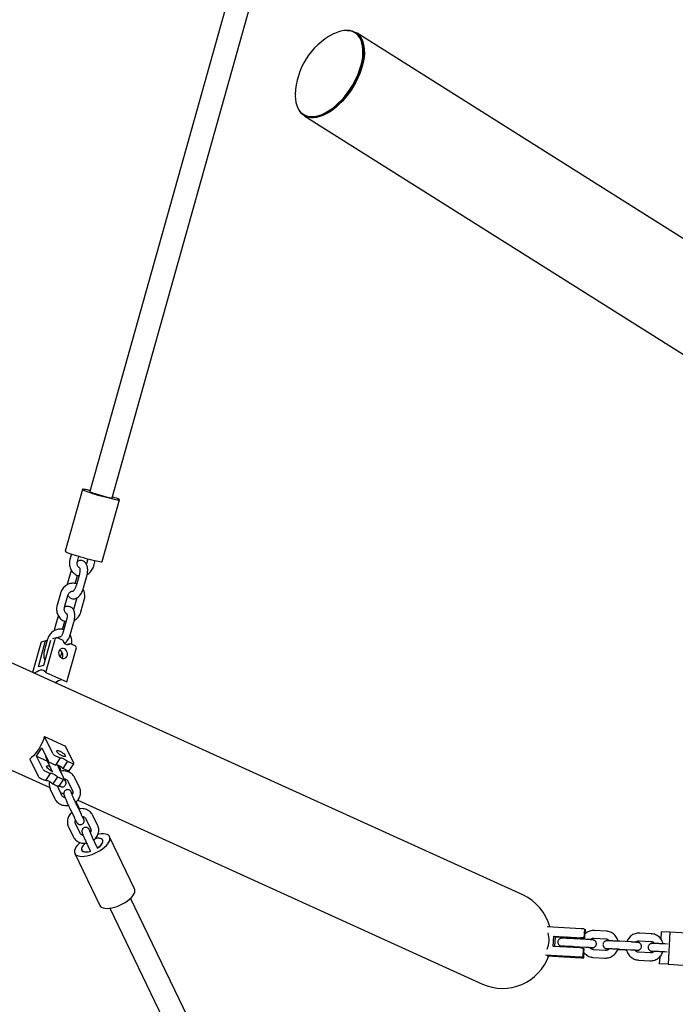
# Model space of a CAD drawing. Extents: x 0 to 2100, y 0 to 2970.
# Drawn here: x 366 to 417, y 1193 to 1270 of the extents above; entities that cross this region are included whole.
import ezdxf

# ---------------------------------------------------------------- set-up
doc = ezdxf.new("R2010")
doc.units = 0
doc.header["$LTSCALE"] = 100
doc.layers.get('0').update_dxf_attribs({"linetype": 'CONTINUOUS'})
doc.layers.add('SCHWARZ', color=7, linetype='CONTINUOUS')
doc.styles.add('SLDTEXTSTYLE3', font='GOTHIC.TTF', dxfattribs={"width": 0.913})
doc.dimstyles.new('SLDDIMSTYLE0', dxfattribs={"dimtxt": 28, "dimasz": 20, "dimexe": 0, "dimexo": 0.0625, "dimgap": 7, "dimtad": 1, "dimdec": 0, "dimrnd": 1e-09, "dimzin": 12, "dimtxsty": 'SLDTEXTSTYLE3', "dimsah": 1, "dimcen": 0.09, "dimse1": 1, "dimse2": 1, "dimazin": 3, "dimtfac": 1, "dimtdec": 0, "dimtofl": 0, "dimtmove": 0, "dimatfit": 3, "dimtolj": 1, "dimtzin": 12})

# ---------------------------------------------------------------- blocks, each defined once
blk = doc.blocks.new('_D_1')
at = {"layer": 'SCHWARZ'}
blk.add_line((1439.777, 2038.821), (212.558, 2038.885), dxfattribs=at)
for points in [[(212.558, 2038.885), (232.558, 2034.884), (232.558, 2042.884)], [(1439.777, 2038.821), (1419.777, 2042.822), (1419.777, 2034.822)]]:
    blk.add_solid(points, dxfattribs=at)
at = {"layer": 'SCHWARZ', "insert": (743.618, 2074.623), "char_height": 28, "attachment_point": 1, "rotation": 359.99699, "style": 'SLDTEXTSTYLE3'}
blk.add_mtext('1227', dxfattribs=at)

msp = doc.modelspace()

# ---------------------------------------------------------------- linework, layer by layer
at = {"color": 7, "linetype": 'CONTINUOUS'}
for p, q in [((388.965, 1293.728), (371.886, 1232.855)), ((373.62, 1232.368), (390.698, 1293.242)), ((392.567, 1268.478), (392.496, 1268.523)), ((392.665, 1268.475), (392.594, 1268.52)), ((424.625, 1248.34), (392.665, 1268.475)), ((388.498, 1262.177), (388.569, 1262.132)), ((388.543, 1262.09), (388.614, 1262.045)), ((388.614, 1262.045), (423.619, 1239.991)), ((371.309, 1233.017), (369.961, 1228.212)), ((372.849, 1227.402), (374.197, 1232.206)), ((370.46, 1227.997), (370.342, 1227.577)), ((370.92, 1227.415), (371.032, 1227.817)), ((371.729, 1227.622), (371.619, 1227.231)), ((372.197, 1227.069), (372.311, 1227.478)), ((405.56, 1201.485), (350.853, 1226.315)), ((370.4, 1226.644), (370.143, 1225.729)), ((370.435, 1226.749), (370.4, 1226.644)), ((370.757, 1225.696), (370.935, 1226.328)), ((371.075, 1226.432), (370.818, 1225.517)), ((371.396, 1225.355), (371.652, 1226.27)), ((369.599, 1224.93), (369.343, 1224.015)), ((369.92, 1223.853), (370.177, 1224.768)), ((370.876, 1224.584), (370.62, 1223.669)), ((371.197, 1223.507), (371.454, 1224.422)), ((369.401, 1223.082), (369.144, 1222.167)), ((369.436, 1223.187), (369.401, 1223.082)), ((369.758, 1222.134), (369.935, 1222.766)), ((370.075, 1222.87), (369.819, 1221.955)), ((370.396, 1221.793), (370.653, 1222.708)), ((368.069, 1221.057), (367.433, 1218.79)), ((367.884, 1219.228), (368.424, 1221.154)), ((368.536, 1221.273), (368.18, 1221.176)), ((368.831, 1221.266), (368.29, 1219.339)), ((368.6, 1221.368), (368.343, 1220.453)), ((368.466, 1218.794), (369.186, 1221.363)), ((369.298, 1221.481), (368.991, 1221.397)), ((369.402, 1221.472), (369.775, 1221.303)), ((370.07, 1220.969), (370.345, 1221.044)), ((370.345, 1221.044), (370.717, 1220.875)), ((369.55, 1220.526), (369.536, 1220.532)), ((369.702, 1220.399), (369.62, 1220.107)), ((370.11, 1218.048), (370.83, 1220.617)), ((347.712, 1219.394), (368.774, 1209.835)), ((368.29, 1219.339), (367.884, 1219.228)), ((368.466, 1218.794), (370.11, 1218.048)), ((369.004, 1212.476), (368.363, 1213.807)), ((368.363, 1213.807), (370.007, 1213.061)), ((367.741, 1212.279), (368.159, 1212.917)), ((368.159, 1212.917), (368.639, 1211.918)), ((370.648, 1211.729), (370.007, 1213.061)), ((367.216, 1212.054), (367.857, 1210.723)), ((368.222, 1211.281), (367.741, 1212.279)), ((367.741, 1212.279), (368.582, 1211.898)), ((368.849, 1211.748), (369.222, 1211.579)), ((369.214, 1212.306), (369.587, 1212.137)), ((369.587, 1212.137), (369.222, 1211.579)), ((370.157, 1211.878), (369.791, 1211.32)), ((370.157, 1211.878), (370.529, 1211.709)), ((368.432, 1211.111), (368.805, 1210.942)), ((368.917, 1211.158), (368.979, 1211.029)), ((369.82, 1210.665), (369.458, 1211.418)), ((369.46, 1211.412), (369.458, 1211.418)), ((369.567, 1211.336), (369.469, 1211.541)), ((369.567, 1211.336), (369.57, 1211.331)), ((369.791, 1211.32), (370.164, 1211.151)), ((370.286, 1211.137), (370.651, 1211.694)), ((368.067, 1210.553), (368.44, 1210.384)), ((368.805, 1210.942), (368.44, 1210.384)), ((369.374, 1210.683), (369.009, 1210.125)), ((369.374, 1210.683), (369.747, 1210.514)), ((369.504, 1209.942), (369.869, 1210.499)), ((369.866, 1210.534), (369.842, 1210.585)), ((370.178, 1210.339), (370.54, 1209.586)), ((371.081, 1209.846), (370.719, 1210.599)), ((370.721, 1210.593), (370.719, 1210.599)), ((368.814, 1209.716), (368.812, 1209.722)), ((368.814, 1209.716), (369.176, 1208.963)), ((369.009, 1210.125), (369.382, 1209.956)), ((369.717, 1209.224), (369.36, 1209.966)), ((369.604, 1209.458), (369.868, 1209.338)), ((371.083, 1209.841), (371.081, 1209.846)), ((370.978, 1208.405), (370.823, 1208.726)), ((370.942, 1208.851), (402.419, 1194.564)), ((370.328, 1208.226), (370.69, 1207.474)), ((371.23, 1207.734), (370.868, 1208.486)), ((370.871, 1208.481), (370.868, 1208.486)), ((370.978, 1208.405), (370.98, 1208.399)), ((371.588, 1207.407), (371.95, 1206.655)), ((372.491, 1206.915), (372.129, 1207.667)), ((372.131, 1207.662), (372.129, 1207.667)), ((370.225, 1206.785), (370.222, 1206.79)), ((370.225, 1206.785), (370.587, 1206.032)), ((371.128, 1206.292), (370.765, 1207.045)), ((372.493, 1206.909), (372.491, 1206.915)), ((375.369, 1201.972), (373.424, 1206.015)), ((371.738, 1205.295), (371.922, 1204.913)), ((372.462, 1205.173), (372.279, 1205.555)), ((372.281, 1205.549), (372.279, 1205.555)), ((370.721, 1204.714), (372.666, 1200.672)), ((389.297, 1171.638), (375.058, 1201.235)), ((373.436, 1200.454), (387.675, 1170.858)), ((410.102, 1198.864), (407.444, 1199.017)), ((410.344, 1198.833), (410.302, 1198.135)), ((410.314, 1198.847), (410.344, 1198.833)), ((410.343, 1198.816), (410.389, 1198.813)), ((410.389, 1198.813), (410.347, 1198.114)), ((410.389, 1198.813), (410.418, 1198.799)), ((410.398, 1198.454), (410.419, 1198.799)), ((410.418, 1198.799), (410.419, 1198.799)), ((407.921, 1197.488), (407.969, 1198.286)), ((407.969, 1198.286), (410.06, 1198.165)), ((407.969, 1198.286), (408.099, 1198.227)), ((408.054, 1197.48), (408.099, 1198.227)), ((408.099, 1198.227), (410.162, 1198.108)), ((410.481, 1198.033), (409.579, 1198.085)), ((410.162, 1198.108), (410.14, 1198.053)), ((410.273, 1198.148), (410.302, 1198.135)), ((410.347, 1198.114), (410.35, 1198.113)), ((411.104, 1198.13), (412.005, 1198.078)), ((411.136, 1198.729), (411.138, 1198.729)), ((412.04, 1198.677), (411.138, 1198.729)), ((412.037, 1198.677), (412.04, 1198.677)), ((414.647, 1198.526), (414.649, 1198.526)), ((415.55, 1198.474), (414.649, 1198.526)), ((415.548, 1198.474), (415.55, 1198.474)), ((416.314, 1198.631), (416.282, 1198.08)), ((416.997, 1198.592), (416.314, 1198.631)), ((416.997, 1198.592), (416.853, 1196.096)), ((422.278, 1198.287), (416.997, 1198.592)), ((410.013, 1197.367), (407.921, 1197.488)), ((409.077, 1197.477), (409.978, 1197.425)), ((409.545, 1197.486), (410.446, 1197.434)), ((410.255, 1197.336), (410.213, 1196.638)), ((410.225, 1197.35), (410.255, 1197.336)), ((410.254, 1197.319), (410.3, 1197.316)), ((410.3, 1197.316), (410.258, 1196.617)), ((410.3, 1197.316), (410.304, 1197.314)), ((410.448, 1197.434), (410.446, 1197.434)), ((411.964, 1197.179), (411.063, 1197.231)), ((412.928, 1197.255), (413.489, 1197.223)), ((413.055, 1197.284), (413.957, 1197.232)), ((413.991, 1197.831), (413.09, 1197.883)), ((413.959, 1197.232), (413.957, 1197.232)), ((414.614, 1197.927), (415.516, 1197.875)), ((416.809, 1197.669), (416.6, 1197.681)), ((407.312, 1196.822), (409.972, 1196.669)), ((407.442, 1196.763), (410.102, 1196.61)), ((410.184, 1196.651), (410.213, 1196.638)), ((410.258, 1196.617), (410.288, 1196.604)), ((410.288, 1196.604), (410.312, 1197.005)), ((411.029, 1196.632), (411.93, 1196.58)), ((411.029, 1196.632), (411.031, 1196.632)), ((415.475, 1196.977), (414.574, 1197.029)), ((416.201, 1196.674), (416.17, 1196.135)), ((416.566, 1197.082), (416.775, 1197.07)), ((414.539, 1196.43), (415.441, 1196.378)), ((414.539, 1196.43), (414.541, 1196.43)), ((416.853, 1196.096), (416.17, 1196.135)), ((416.853, 1196.096), (422.134, 1195.791))]:
    msp.add_line(p, q, dxfattribs=at)
at = {"color": 7, "linetype": 'CONTINUOUS', "flags": 128}
for points in [[(387.867, 1263.728), (387.865, 1263.62), (387.88, 1263.351), (387.918, 1263.101), (387.981, 1262.872), (388.067, 1262.666), (388.176, 1262.484), (388.306, 1262.33), (388.457, 1262.204), (388.627, 1262.107), (388.815, 1262.041), (389.018, 1262.005), (389.235, 1262.001), (389.464, 1262.028), (389.702, 1262.086), (389.948, 1262.174), (390.199, 1262.292), (390.453, 1262.439), (390.707, 1262.613), (390.959, 1262.812), (391.207, 1263.035), (391.448, 1263.28), (391.68, 1263.544), (391.902, 1263.824), (392.11, 1264.119), (392.303, 1264.426), (392.479, 1264.741), (392.637, 1265.062), (392.775, 1265.386), (392.892, 1265.709), (392.986, 1266.029), (393.057, 1266.342), (393.104, 1266.647), (393.126, 1266.939), (393.125, 1267.216), (393.098, 1267.476), (393.047, 1267.716), (392.973, 1267.934), (392.875, 1268.128), (392.756, 1268.296), (392.615, 1268.436), (392.454, 1268.548), (392.275, 1268.63), (392.079, 1268.681), (391.869, 1268.701), (391.646, 1268.689), (391.412, 1268.647), (391.17, 1268.574), (390.921, 1268.47), (390.825, 1268.423)], [(391.886, 1268.7), (391.959, 1268.7), (392.172, 1268.68), (392.37, 1268.628), (392.551, 1268.546), (392.714, 1268.432), (392.857, 1268.29), (392.978, 1268.12), (393.077, 1267.924), (393.153, 1267.703), (393.204, 1267.46), (393.231, 1267.196), (393.233, 1266.915), (393.21, 1266.619), (393.162, 1266.311), (393.09, 1265.993), (392.995, 1265.669), (392.877, 1265.341), (392.737, 1265.013), (392.577, 1264.688), (392.398, 1264.369), (392.203, 1264.058), (391.992, 1263.759), (391.767, 1263.475), (391.532, 1263.207), (391.288, 1262.959), (391.036, 1262.733), (390.781, 1262.531), (390.523, 1262.355), (390.266, 1262.206), (390.012, 1262.087), (389.763, 1261.997), (389.521, 1261.939), (389.289, 1261.911), (389.069, 1261.916), (388.864, 1261.952), (388.674, 1262.019), (388.501, 1262.117), (388.348, 1262.245), (388.216, 1262.401), (388.106, 1262.585), (388.075, 1262.65)], [(388.569, 1262.132), (388.698, 1262.062), (388.886, 1261.996), (389.089, 1261.96), (389.306, 1261.956), (389.535, 1261.983), (389.773, 1262.041), (390.019, 1262.129), (390.27, 1262.247), (390.524, 1262.394), (390.778, 1262.568), (391.03, 1262.767), (391.278, 1262.99), (391.519, 1263.235), (391.752, 1263.499), (391.973, 1263.779), (392.181, 1264.075), (392.374, 1264.381), (392.551, 1264.696), (392.708, 1265.017), (392.846, 1265.341), (392.963, 1265.664), (393.057, 1265.984), (393.128, 1266.297), (393.175, 1266.602), (393.198, 1266.894), (393.196, 1267.171), (393.169, 1267.431), (393.119, 1267.671), (393.044, 1267.889), (392.947, 1268.083), (392.827, 1268.251), (392.686, 1268.391), (392.567, 1268.478)], [(371.907, 1232.927), (371.845, 1232.941), (371.684, 1232.976), (371.548, 1233.002), (371.441, 1233.019), (371.364, 1233.026), (371.32, 1233.024), (371.309, 1233.012), (371.332, 1232.991), (371.389, 1232.961), (371.477, 1232.922), (371.596, 1232.877), (371.741, 1232.825), (371.91, 1232.768), (372.099, 1232.708), (372.304, 1232.645), (372.518, 1232.581), (372.739, 1232.518), (372.959, 1232.458), (373.175, 1232.401), (373.381, 1232.349), (373.572, 1232.303), (373.744, 1232.264), (373.893, 1232.233), (374.015, 1232.212), (374.108, 1232.199), (374.168, 1232.197), (374.196, 1232.204), (374.189, 1232.22), (374.149, 1232.246), (374.077, 1232.281), (373.973, 1232.323), (373.841, 1232.372), (373.683, 1232.426), (373.64, 1232.441)], [(371.886, 1232.855), (371.886, 1232.853), (371.907, 1232.835), (371.963, 1232.808), (372.051, 1232.774), (372.168, 1232.732), (372.308, 1232.686), (372.467, 1232.636), (372.638, 1232.586), (372.813, 1232.537), (372.986, 1232.49), (373.149, 1232.449), (373.296, 1232.414), (373.421, 1232.388), (373.518, 1232.37), (373.585, 1232.363), (373.617, 1232.365), (373.62, 1232.368)], [(369.961, 1228.212), (369.961, 1228.207), (369.984, 1228.186), (370.041, 1228.156), (370.129, 1228.118), (370.248, 1228.072), (370.393, 1228.02), (370.562, 1227.963), (370.751, 1227.903), (370.956, 1227.84), (371.17, 1227.776), (371.391, 1227.714), (371.611, 1227.653), (371.827, 1227.596), (372.033, 1227.544), (372.224, 1227.498), (372.396, 1227.459), (372.545, 1227.429), (372.667, 1227.407), (372.76, 1227.395), (372.82, 1227.392), (372.848, 1227.399), (372.849, 1227.402)], [(369.775, 1221.303), (369.806, 1221.203), (369.858, 1221.114), (369.927, 1221.041), (370.008, 1220.99), (370.097, 1220.964), (370.187, 1220.964), (370.271, 1220.992), (370.345, 1221.044)], [(369.905, 1220.623), (369.804, 1220.651), (369.702, 1220.643), (369.61, 1220.601), (369.534, 1220.529), (369.482, 1220.432), (369.459, 1220.32), (369.466, 1220.202), (369.503, 1220.088), (369.567, 1219.99), (369.652, 1219.915), (369.75, 1219.871), (369.852, 1219.861), (369.951, 1219.885), (370.036, 1219.943), (370.1, 1220.029), (370.138, 1220.135), (370.146, 1220.251), (370.124, 1220.368), (370.073, 1220.475), (369.998, 1220.563), (369.905, 1220.623)], [(367.582, 1218.722), (367.644, 1218.773), (367.79, 1218.873), (367.93, 1218.941), (368.062, 1218.977), (368.184, 1218.98), (368.293, 1218.951), (368.388, 1218.888), (368.466, 1218.794)], [(368.363, 1213.807), (368.279, 1213.565), (368.178, 1213.326), (368.063, 1213.092), (367.937, 1212.87), (367.801, 1212.662), (367.658, 1212.474), (367.511, 1212.307), (367.363, 1212.167), (367.216, 1212.054)], [(369.735, 1212.293), (369.634, 1212.345), (369.533, 1212.41), (369.443, 1212.481), (369.37, 1212.552), (369.322, 1212.617), (369.302, 1212.671), (369.313, 1212.707), (369.352, 1212.724), (369.418, 1212.719), (369.504, 1212.693), (369.602, 1212.649), (369.703, 1212.59), (369.8, 1212.521), (369.882, 1212.449), (369.943, 1212.38), (369.978, 1212.32), (369.983, 1212.274), (369.957, 1212.248), (369.904, 1212.242), (369.827, 1212.257), (369.735, 1212.293)], [(369.587, 1212.137), (369.62, 1212.152), (369.674, 1212.152), (369.744, 1212.135), (369.826, 1212.102), (369.914, 1212.057), (370.003, 1212.002), (370.085, 1211.941), (370.157, 1211.878)], [(368.945, 1211.101), (368.851, 1211.15), (368.751, 1211.215), (368.661, 1211.286), (368.588, 1211.357), (368.54, 1211.422), (368.52, 1211.476), (368.53, 1211.512), (368.57, 1211.529), (368.636, 1211.524), (368.721, 1211.498), (368.766, 1211.479)], [(369.791, 1211.32), (369.72, 1211.384), (369.638, 1211.445), (369.549, 1211.5), (369.461, 1211.545), (369.379, 1211.577), (369.309, 1211.594), (369.255, 1211.595), (369.222, 1211.579)], [(370.286, 1211.137), (370.281, 1211.131), (370.267, 1211.126), (370.248, 1211.126), (370.224, 1211.13), (370.196, 1211.138), (370.164, 1211.151)], [(370.529, 1211.709), (370.561, 1211.696), (370.589, 1211.688), (370.613, 1211.683), (370.632, 1211.684), (370.646, 1211.689), (370.653, 1211.699), (370.654, 1211.712), (370.648, 1211.729)], [(368.44, 1210.384), (368.473, 1210.4), (368.527, 1210.399), (368.597, 1210.382), (368.679, 1210.35), (368.767, 1210.305), (368.855, 1210.25), (368.938, 1210.189), (369.009, 1210.125)], [(368.805, 1210.942), (368.838, 1210.957), (368.892, 1210.957), (368.962, 1210.94), (369.044, 1210.907), (369.132, 1210.862), (369.22, 1210.807), (369.303, 1210.746), (369.374, 1210.683)], [(369.747, 1210.514), (369.778, 1210.501), (369.807, 1210.493), (369.831, 1210.488), (369.85, 1210.489), (369.863, 1210.494), (369.871, 1210.504), (369.872, 1210.517), (369.866, 1210.534)], [(369.504, 1209.942), (369.498, 1209.936), (369.485, 1209.931), (369.466, 1209.931), (369.441, 1209.935), (369.413, 1209.943), (369.382, 1209.956)], [(371.146, 1205.555), (371.04, 1205.46), (370.912, 1205.325), (370.811, 1205.191), (370.74, 1205.061), (370.7, 1204.938), (370.692, 1204.825), (370.716, 1204.725), (370.772, 1204.639), (370.859, 1204.571), (370.974, 1204.521), (371.115, 1204.491), (371.278, 1204.482), (371.46, 1204.493), (371.656, 1204.525), (371.862, 1204.576), (372.073, 1204.646), (372.284, 1204.732), (372.49, 1204.834), (372.686, 1204.948), (372.868, 1205.071), (373.031, 1205.202), (373.172, 1205.336), (373.287, 1205.471), (373.373, 1205.604), (373.429, 1205.731), (373.453, 1205.849), (373.453, 1205.849)], [(372.901, 1205.655), (372.89, 1205.738), (372.846, 1205.806), (372.77, 1205.856), (372.666, 1205.886), (372.537, 1205.894), (372.39, 1205.881), (372.298, 1205.863)], [(372.464, 1205.115), (372.556, 1205.179), (372.682, 1205.284), (372.783, 1205.393), (372.855, 1205.5), (372.895, 1205.602), (372.901, 1205.694), (372.873, 1205.773), (372.813, 1205.835), (372.722, 1205.877), (372.605, 1205.899), (372.466, 1205.899), (372.314, 1205.877)], [(372.459, 1205.126), (372.484, 1205.143), (372.621, 1205.244), (372.735, 1205.35), (372.821, 1205.457), (372.878, 1205.56), (372.901, 1205.655)], [(373.453, 1205.849), (373.445, 1205.956), (373.405, 1206.049), (373.333, 1206.126), (373.232, 1206.185), (373.104, 1206.225), (372.951, 1206.245), (372.778, 1206.244), (372.588, 1206.223), (372.52, 1206.211)], [(371.534, 1205.507), (371.523, 1205.498), (371.409, 1205.391), (371.322, 1205.282), (371.266, 1205.177), (371.243, 1205.079), (371.254, 1204.993), (371.298, 1204.923), (371.374, 1204.87), (371.478, 1204.838), (371.607, 1204.827), (371.755, 1204.838), (371.916, 1204.871), (371.953, 1204.881)], [(371.556, 1205.511), (371.464, 1205.432), (371.363, 1205.325), (371.291, 1205.22), (371.251, 1205.12), (371.245, 1205.03), (371.273, 1204.955), (371.333, 1204.895), (371.423, 1204.856), (371.541, 1204.836), (371.679, 1204.839), (371.834, 1204.863), (371.934, 1204.888)], [(372.666, 1200.672), (372.717, 1200.597), (372.804, 1200.528), (372.919, 1200.479), (373.06, 1200.449), (373.223, 1200.439), (373.405, 1200.45), (373.601, 1200.482), (373.807, 1200.533), (374.018, 1200.603), (374.229, 1200.69), (374.435, 1200.791), (374.631, 1200.905), (374.813, 1201.029), (374.976, 1201.159), (375.117, 1201.294), (375.232, 1201.429), (375.318, 1201.561), (375.374, 1201.688), (375.398, 1201.807)], [(375.398, 1201.807), (375.39, 1201.913), (375.369, 1201.972)], [(408.93, 1198.205), (408.94, 1198.207), (408.985, 1198.208), (409.06, 1198.205), (409.159, 1198.201), (409.273, 1198.195), (409.392, 1198.188), (409.505, 1198.181), (409.603, 1198.173), (409.676, 1198.166), (409.719, 1198.161), (409.726, 1198.157), (409.699, 1198.156), (409.638, 1198.157), (409.55, 1198.16), (409.443, 1198.165), (409.325, 1198.172), (409.207, 1198.179), (409.101, 1198.187), (409.014, 1198.194), (408.956, 1198.2), (408.93, 1198.205)], [(410.347, 1198.114), (410.261, 1198.121), (410.192, 1198.127), (410.146, 1198.132), (410.126, 1198.136), (410.132, 1198.138), (410.166, 1198.139), (410.224, 1198.138), (410.302, 1198.135)], [(409.638, 1196.662), (409.613, 1196.667), (409.554, 1196.673), (409.468, 1196.68), (409.361, 1196.688), (409.244, 1196.695), (409.126, 1196.702), (409.018, 1196.707), (408.93, 1196.71), (408.869, 1196.711), (408.842, 1196.709), (408.85, 1196.706), (408.892, 1196.701), (408.965, 1196.694), (409.063, 1196.686), (409.176, 1196.679), (409.295, 1196.672), (409.41, 1196.666), (409.509, 1196.661), (409.584, 1196.659), (409.628, 1196.66), (409.638, 1196.662)], [(410.213, 1196.638), (410.135, 1196.641), (410.077, 1196.642), (410.044, 1196.641), (410.037, 1196.639), (410.057, 1196.635), (410.103, 1196.63), (410.172, 1196.624), (410.258, 1196.617)]]:
    msp.add_lwpolyline(points, dxfattribs=at)
at = {"color": 7, "linetype": 'CONTINUOUS'}
for centre, radius, start, end in [((393.302, 1263.583), 5.438, 117.10558, 178.47013), ((368.228, 1221.019), 0.164, 106.83245, 166.48563), ((368.58, 1221.119), 0.159, 91.80445, 167.00977), ((369.338, 1221.33), 0.155, 65.65636, 167.86123), ((369.356, 1220.134), 0.437, 324.90898, 63.65026), ((370.617, 1220.677), 0.222, 344.28268, 62.98127), ((369.91, 1217.268), 0.984, 101.9154, 134.01065), ((369.032, 1212.19), 0.478, 214.66294, 247.4871), ((369.397, 1212.747), 0.478, 214.66294, 247.4871), ((368.615, 1211.552), 0.478, 214.66294, 247.4871), ((368.25, 1210.995), 0.478, 214.66294, 247.4871), ((403.989, 1198.025), 3.8, 14.94778, 65.58766), ((410.008, 1196.418), 2.447, 82.8236, 87.8103), ((405.698, 1198.019), 1.903, 336.81958, 16.25113), ((409.967, 1195.72), 2.447, 82.8236, 87.8103), ((409.92, 1194.922), 2.447, 82.8236, 87.8103), ((403.989, 1198.025), 3.8, 245.58766, 340.48928), ((409.878, 1194.223), 2.447, 82.8236, 87.8103), ((410.239, 1198.098), 1.494, 264.7109, 271.85825)]:
    msp.add_arc(centre, radius, start, end, dxfattribs=at)
for points, knots in [([(370.342, 1227.577), (370.333, 1227.542), (370.309, 1227.447), (370.295, 1227.288), (370.306, 1227.105), (370.348, 1226.929), (370.419, 1226.764), (370.517, 1226.617), (370.638, 1226.491), (370.778, 1226.394), (370.913, 1226.329), (371.003, 1226.31), (371.039, 1226.303)], [0, 0, 0, 0, 0.064754, 0.174117, 0.283726, 0.393304, 0.502611, 0.611364, 0.719307, 0.826297, 0.932374, 1, 1, 1, 1]), ([(371.086, 1226.918), (371.075, 1226.923), (371.038, 1226.939), (370.987, 1226.992), (370.936, 1227.074), (370.903, 1227.177), (370.896, 1227.29), (370.907, 1227.37), (370.918, 1227.41), (370.92, 1227.415)], [0, 0, 0, 0, 0.083227, 0.2677774, 0.4431496, 0.6294145, 0.8101728, 0.9774756, 1, 1, 1, 1]), ([(371.652, 1226.27), (371.66, 1226.301), (371.684, 1226.389), (371.71, 1226.539), (371.723, 1226.713), (371.716, 1226.884), (371.687, 1227.04), (371.638, 1227.176), (371.571, 1227.288), (371.487, 1227.377), (371.385, 1227.444), (371.268, 1227.483), (371.145, 1227.491), (371.029, 1227.467), (370.952, 1227.439), (370.916, 1227.414), (370.913, 1227.412)], [0, 0, 0, 0, 0.046699, 0.134201, 0.222609, 0.312865, 0.40621, 0.490917, 0.568237, 0.639832, 0.708399, 0.783056, 0.85369, 0.922714, 0.993549, 1, 1, 1, 1]), ([(371.684, 1226.408), (371.704, 1226.418), (371.776, 1226.455), (371.885, 1226.546), (372.006, 1226.677), (372.105, 1226.83), (372.165, 1226.964), (372.19, 1227.046), (372.197, 1227.069)], [0, 0, 0, 0, 0.080481, 0.287386, 0.495767, 0.70543, 0.916122, 1, 1, 1, 1]), ([(371.09, 1226.922), (371.089, 1226.923), (371.087, 1226.926), (371.099, 1226.904), (371.112, 1226.854), (371.121, 1226.776), (371.12, 1226.677), (371.106, 1226.564), (371.088, 1226.48), (371.076, 1226.437), (371.075, 1226.432)], [0, 0, 0, 0, 0.046874, 0.188169, 0.331864, 0.483323, 0.644332, 0.813109, 0.97978, 1, 1, 1, 1]), ([(370.861, 1225.671), (370.807, 1225.686), (370.7, 1225.716), (370.532, 1225.722), (370.365, 1225.699), (370.202, 1225.645), (370.05, 1225.563), (369.911, 1225.454), (369.79, 1225.321), (369.691, 1225.169), (369.631, 1225.035), (369.606, 1224.953), (369.599, 1224.93)], [0, 0, 0, 0, 0.104939, 0.209842, 0.314728, 0.419986, 0.525893, 0.632574, 0.740016, 0.848118, 0.956752, 1, 1, 1, 1]), ([(370.143, 1225.729), (370.135, 1225.698), (370.122, 1225.652), (370.114, 1225.606), (370.112, 1225.591)], [0, 0, 0, 0, 0.671935, 1, 1, 1, 1]), ([(370.177, 1224.768), (370.182, 1224.784), (370.199, 1224.838), (370.243, 1224.922), (370.313, 1225.008), (370.397, 1225.072), (370.485, 1225.108), (370.551, 1225.122), (370.583, 1225.117), (370.589, 1225.116)], [0, 0, 0, 0, 0.0786816, 0.2529598, 0.4273888, 0.6025093, 0.7802692, 0.9640316, 1, 1, 1, 1]), ([(370.184, 1224.788), (370.198, 1224.762), (370.233, 1224.7), (370.309, 1224.622), (370.411, 1224.554), (370.528, 1224.515), (370.65, 1224.509), (370.767, 1224.531), (370.878, 1224.578), (370.984, 1224.651), (371.087, 1224.75), (371.184, 1224.875), (371.27, 1225.023), (371.343, 1225.185), (371.378, 1225.299), (371.396, 1225.355)], [0, 0, 0, 0, 0.054764, 0.126888, 0.195961, 0.271169, 0.342324, 0.411857, 0.483215, 0.559693, 0.643443, 0.733166, 0.823835, 0.91316, 1, 1, 1, 1]), ([(370.818, 1225.517), (370.812, 1225.496), (370.794, 1225.435), (370.755, 1225.339), (370.704, 1225.241), (370.652, 1225.167), (370.61, 1225.122), (370.585, 1225.107), (370.589, 1225.108), (370.59, 1225.109)], [0, 0, 0, 0, 0.093349, 0.274233, 0.452298, 0.624459, 0.788816, 0.94641, 1, 1, 1, 1]), ([(371.454, 1224.422), (371.463, 1224.457), (371.486, 1224.552), (371.501, 1224.71), (371.49, 1224.894), (371.446, 1225.069), (371.401, 1225.189), (371.364, 1225.244), (371.361, 1225.249)], [0, 0, 0, 0, 0.12568, 0.337939, 0.550678, 0.763355, 0.975506, 1, 1, 1, 1]), ([(369.343, 1224.015), (369.334, 1223.98), (369.31, 1223.885), (369.295, 1223.726), (369.307, 1223.544), (369.349, 1223.367), (369.42, 1223.202), (369.517, 1223.055), (369.638, 1222.929), (369.779, 1222.832), (369.914, 1222.767), (370.004, 1222.748), (370.039, 1222.741)], [0, 0, 0, 0, 0.064754, 0.174117, 0.283726, 0.393304, 0.502611, 0.611364, 0.719307, 0.826297, 0.932374, 1, 1, 1, 1]), ([(370.087, 1223.356), (370.075, 1223.361), (370.039, 1223.377), (369.988, 1223.43), (369.936, 1223.512), (369.904, 1223.615), (369.896, 1223.728), (369.908, 1223.808), (369.919, 1223.848), (369.92, 1223.853)], [0, 0, 0, 0, 0.083227, 0.267777, 0.44315, 0.629415, 0.810173, 0.977476, 1, 1, 1, 1]), ([(370.653, 1222.708), (370.661, 1222.739), (370.685, 1222.827), (370.71, 1222.977), (370.723, 1223.151), (370.716, 1223.322), (370.688, 1223.478), (370.638, 1223.614), (370.571, 1223.726), (370.488, 1223.815), (370.385, 1223.882), (370.269, 1223.921), (370.146, 1223.929), (370.03, 1223.905), (369.953, 1223.877), (369.917, 1223.853), (369.914, 1223.85)], [0, 0, 0, 0, 0.046699, 0.134201, 0.222609, 0.312865, 0.40621, 0.490917, 0.568237, 0.639832, 0.708399, 0.783056, 0.85369, 0.922714, 0.993549, 1, 1, 1, 1]), ([(370.09, 1223.36), (370.09, 1223.361), (370.088, 1223.364), (370.099, 1223.343), (370.112, 1223.292), (370.121, 1223.214), (370.12, 1223.115), (370.107, 1223.002), (370.089, 1222.918), (370.077, 1222.875), (370.075, 1222.87)], [0, 0, 0, 0, 0.046874, 0.188169, 0.331864, 0.483323, 0.644332, 0.813109, 0.97978, 1, 1, 1, 1]), ([(370.685, 1222.846), (370.705, 1222.856), (370.776, 1222.893), (370.885, 1222.984), (371.007, 1223.115), (371.106, 1223.268), (371.166, 1223.402), (371.19, 1223.484), (371.197, 1223.507)], [0, 0, 0, 0, 0.080481, 0.287386, 0.495767, 0.70543, 0.916122, 1, 1, 1, 1]), ([(369.862, 1222.109), (369.808, 1222.124), (369.701, 1222.154), (369.532, 1222.16), (369.365, 1222.137), (369.203, 1222.083), (369.05, 1222.001), (368.911, 1221.892), (368.79, 1221.759), (368.692, 1221.607), (368.631, 1221.473), (368.607, 1221.391), (368.6, 1221.368)], [0, 0, 0, 0, 0.104939, 0.209842, 0.314728, 0.419986, 0.525893, 0.632574, 0.740016, 0.848118, 0.956752, 1, 1, 1, 1]), ([(369.144, 1222.167), (369.136, 1222.136), (369.123, 1222.09), (369.115, 1222.044), (369.113, 1222.029)], [0, 0, 0, 0, 0.671935, 1, 1, 1, 1]), ([(369.819, 1221.955), (369.813, 1221.934), (369.794, 1221.873), (369.756, 1221.777), (369.705, 1221.679), (369.652, 1221.605), (369.61, 1221.56), (369.586, 1221.545), (369.59, 1221.546), (369.591, 1221.547)], [0, 0, 0, 0, 0.093349, 0.274233, 0.452298, 0.624459, 0.788816, 0.94641, 1, 1, 1, 1]), ([(369.921, 1221.05), (369.941, 1221.062), (370, 1221.1), (370.088, 1221.188), (370.185, 1221.313), (370.271, 1221.461), (370.344, 1221.623), (370.379, 1221.737), (370.396, 1221.793)], [0, 0, 0, 0, 0.088617, 0.26197, 0.447685, 0.635359, 0.820251, 1, 1, 1, 1]), ([(369.365, 1221.48), (369.376, 1221.488), (369.414, 1221.52), (369.486, 1221.545), (369.551, 1221.56), (369.584, 1221.555), (369.589, 1221.554)], [0, 0, 0, 0, 0.149008, 0.529576, 0.922995, 1, 1, 1, 1]), ([(370.481, 1220.982), (370.488, 1221.038), (370.503, 1221.154), (370.49, 1221.332), (370.446, 1221.507), (370.402, 1221.627), (370.365, 1221.682), (370.361, 1221.687)], [0, 0, 0, 0, 0.2256418, 0.4744647, 0.723216, 0.9713519, 1, 1, 1, 1]), ([(368.343, 1220.453), (368.334, 1220.418), (368.311, 1220.323), (368.296, 1220.164), (368.309, 1219.982), (368.341, 1219.829), (368.381, 1219.744), (368.395, 1219.713)], [0, 0, 0, 0, 0.142044, 0.381938, 0.622375, 0.862742, 1, 1, 1, 1]), ([(369.62, 1220.107), (369.615, 1220.09), (369.603, 1220.05), (369.583, 1220.015), (369.571, 1219.994)], [0, 0, 0, 0, 0.418807, 1, 1, 1, 1]), ([(368.45, 1212.311), (368.449, 1212.301), (368.449, 1212.275), (368.454, 1212.242), (368.461, 1212.21), (368.473, 1212.171), (368.493, 1212.116), (368.527, 1212.029), (368.572, 1211.92), (368.626, 1211.793), (368.687, 1211.656), (368.751, 1211.514), (368.816, 1211.371), (368.872, 1211.251), (368.905, 1211.183), (368.917, 1211.158)], [0, 0, 0, 0, 0.02199, 0.052768, 0.086305, 0.137759, 0.233959, 0.333632, 0.438891, 0.540362, 0.640607, 0.740387, 0.840022, 0.939699, 1, 1, 1, 1]), ([(369.458, 1211.418), (369.448, 1211.439), (369.424, 1211.488), (369.399, 1211.542), (369.385, 1211.573)], [0, 0, 0, 0, 0.431823, 1, 1, 1, 1]), ([(369.672, 1211.114), (369.671, 1211.116), (369.648, 1211.166), (369.612, 1211.242), (369.58, 1211.31), (369.567, 1211.336)], [0, 0, 0, 0, 0.034568, 0.636094, 1, 1, 1, 1]), ([(370.719, 1210.599), (370.702, 1210.631), (370.659, 1210.711), (370.567, 1210.827), (370.441, 1210.939), (370.294, 1211.028), (370.132, 1211.091), (369.958, 1211.125), (369.781, 1211.133), (369.665, 1211.115), (369.608, 1211.106)], [0, 0, 0, 0, 0.083954, 0.213988, 0.344132, 0.47486, 0.606481, 0.739107, 0.872681, 1, 1, 1, 1]), ([(368.755, 1210.31), (368.75, 1210.296), (368.73, 1210.227), (368.723, 1210.098), (368.738, 1209.929), (368.775, 1209.802), (368.806, 1209.733), (368.814, 1209.716)], [0, 0, 0, 0, 0.0690572, 0.3505705, 0.6294754, 0.9060165, 1, 1, 1, 1]), ([(369.524, 1209.973), (369.524, 1209.973), (369.534, 1209.962), (369.569, 1209.936), (369.628, 1209.904), (369.706, 1209.886), (369.793, 1209.889), (369.881, 1209.921), (369.952, 1209.975), (370, 1210.041), (370.026, 1210.105), (370.036, 1210.164), (370.036, 1210.213), (370.031, 1210.252), (370.023, 1210.284), (370.012, 1210.323), (369.992, 1210.379), (369.966, 1210.445), (369.944, 1210.498), (369.937, 1210.514)], [0, 0, 0, 0, 0.00031, 0.046043, 0.098709, 0.159657, 0.227795, 0.298927, 0.370634, 0.430949, 0.48377, 0.530485, 0.571716, 0.608668, 0.648932, 0.710705, 0.8262, 0.945863, 1, 1, 1, 1]), ([(369.971, 1210.37), (369.97, 1210.371), (369.969, 1210.373), (369.954, 1210.398), (369.928, 1210.447), (369.889, 1210.524), (369.851, 1210.601), (369.826, 1210.652), (369.82, 1210.665)], [0, 0, 0, 0, 0.0968905, 0.2518282, 0.4493242, 0.6760827, 0.9168879, 1, 1, 1, 1]), ([(369.89, 1210.522), (369.914, 1210.519), (369.973, 1210.512), (370.053, 1210.475), (370.127, 1210.419), (370.162, 1210.37), (370.176, 1210.342), (370.178, 1210.339)], [0, 0, 0, 0, 0.168343, 0.424621, 0.687527, 0.968535, 1, 1, 1, 1]), ([(370.534, 1209.323), (370.533, 1209.325), (370.514, 1209.364), (370.483, 1209.423), (370.45, 1209.484), (370.426, 1209.523), (370.404, 1209.553), (370.373, 1209.589), (370.327, 1209.627), (370.267, 1209.658), (370.189, 1209.677), (370.102, 1209.673), (370.014, 1209.642), (369.943, 1209.587), (369.895, 1209.522), (369.869, 1209.458), (369.859, 1209.399), (369.859, 1209.349), (369.864, 1209.311), (369.872, 1209.279), (369.883, 1209.24), (369.903, 1209.184), (369.937, 1209.098), (369.982, 1208.989), (370.037, 1208.862), (370.097, 1208.725), (370.161, 1208.582), (370.227, 1208.44), (370.283, 1208.32), (370.315, 1208.252), (370.328, 1208.226)], [0, 0, 0, 0, 0.003145, 0.059452, 0.117808, 0.151133, 0.17459, 0.195909, 0.216975, 0.241236, 0.269311, 0.300699, 0.333465, 0.366497, 0.394281, 0.418613, 0.440132, 0.459125, 0.476146, 0.494694, 0.523149, 0.576351, 0.631474, 0.689686, 0.745804, 0.801243, 0.856425, 0.911526, 0.966651, 1, 1, 1, 1]), ([(370.54, 1209.586), (370.545, 1209.576), (370.561, 1209.537), (370.573, 1209.466), (370.558, 1209.375), (370.537, 1209.311), (370.514, 1209.281), (370.512, 1209.278)], [0, 0, 0, 0, 0.117185, 0.438778, 0.712466, 0.973348, 1, 1, 1, 1]), ([(370.775, 1208.684), (370.78, 1208.687), (370.835, 1208.725), (370.922, 1208.818), (371.031, 1208.963), (371.109, 1209.123), (371.157, 1209.292), (371.173, 1209.464), (371.157, 1209.634), (371.12, 1209.761), (371.089, 1209.829), (371.081, 1209.846)], [0, 0, 0, 0, 0.0122084, 0.1487623, 0.2852154, 0.4212414, 0.556471, 0.6905923, 0.823471, 0.9552234, 1, 1, 1, 1]), ([(369.176, 1208.963), (369.193, 1208.932), (369.236, 1208.851), (369.328, 1208.735), (369.454, 1208.623), (369.601, 1208.535), (369.763, 1208.472), (369.937, 1208.437), (370.092, 1208.429), (370.187, 1208.443), (370.223, 1208.449)], [0, 0, 0, 0, 0.088168, 0.224729, 0.361406, 0.498696, 0.636924, 0.776206, 0.916485, 1, 1, 1, 1]), ([(369.958, 1209.048), (369.95, 1209.049), (369.907, 1209.055), (369.842, 1209.088), (369.768, 1209.143), (369.733, 1209.192), (369.719, 1209.221), (369.717, 1209.224)], [0, 0, 0, 0, 0.061211, 0.350503, 0.647275, 0.964482, 1, 1, 1, 1]), ([(370.868, 1208.486), (370.858, 1208.508), (370.829, 1208.569), (370.776, 1208.681), (370.713, 1208.818), (370.651, 1208.956), (370.592, 1209.088), (370.541, 1209.208), (370.499, 1209.308), (370.47, 1209.382), (370.456, 1209.421), (370.451, 1209.437), (370.452, 1209.434), (370.452, 1209.434)], [0, 0, 0, 0, 0.0592102, 0.1719057, 0.2850746, 0.398425, 0.51167, 0.6245042, 0.736445, 0.8464083, 0.9337825, 0.9953845, 1, 1, 1, 1]), ([(371.083, 1208.182), (371.081, 1208.185), (371.058, 1208.235), (371.023, 1208.311), (370.99, 1208.379), (370.978, 1208.405)], [0, 0, 0, 0, 0.034568, 0.636094, 1, 1, 1, 1]), ([(372.129, 1207.667), (372.112, 1207.699), (372.07, 1207.78), (371.977, 1207.896), (371.851, 1208.008), (371.704, 1208.096), (371.542, 1208.159), (371.369, 1208.194), (371.192, 1208.202), (371.075, 1208.183), (371.019, 1208.174)], [0, 0, 0, 0, 0.083954, 0.213988, 0.344132, 0.47486, 0.606481, 0.739107, 0.872681, 1, 1, 1, 1]), ([(370.483, 1207.904), (370.449, 1207.874), (370.371, 1207.803), (370.275, 1207.667), (370.196, 1207.508), (370.148, 1207.339), (370.132, 1207.166), (370.149, 1206.997), (370.186, 1206.87), (370.217, 1206.802), (370.225, 1206.785)], [0, 0, 0, 0, 0.105789, 0.249131, 0.392024, 0.53408, 0.674972, 0.814559, 0.952963, 1, 1, 1, 1]), ([(370.69, 1207.474), (370.7, 1207.452), (370.73, 1207.39), (370.776, 1207.298), (370.823, 1207.207), (370.856, 1207.147), (370.88, 1207.108), (370.901, 1207.078), (370.932, 1207.042), (370.978, 1207.004), (371.039, 1206.973), (371.116, 1206.954), (371.204, 1206.958), (371.291, 1206.989), (371.362, 1207.044), (371.41, 1207.109), (371.436, 1207.173), (371.447, 1207.232), (371.447, 1207.282), (371.441, 1207.32), (371.434, 1207.352), (371.422, 1207.391), (371.402, 1207.447), (371.376, 1207.514), (371.354, 1207.566), (371.348, 1207.583)], [0, 0, 0, 0, 0.039156, 0.114534, 0.190854, 0.269952, 0.315123, 0.346918, 0.375814, 0.404369, 0.437252, 0.475307, 0.517851, 0.562264, 0.607037, 0.644696, 0.677676, 0.706844, 0.732588, 0.75566, 0.7808, 0.81937, 0.891483, 0.966198, 1, 1, 1, 1]), ([(370.765, 1207.045), (370.761, 1207.055), (370.744, 1207.094), (370.734, 1207.164), (370.742, 1207.244), (370.764, 1207.291), (370.771, 1207.308)], [0, 0, 0, 0, 0.1360383, 0.5093693, 0.8270892, 1, 1, 1, 1]), ([(371.381, 1207.438), (371.381, 1207.439), (371.379, 1207.442), (371.365, 1207.467), (371.339, 1207.515), (371.3, 1207.592), (371.261, 1207.67), (371.237, 1207.721), (371.23, 1207.734)], [0, 0, 0, 0, 0.0968905, 0.2518282, 0.4493242, 0.6760827, 0.9168879, 1, 1, 1, 1]), ([(371.301, 1207.59), (371.324, 1207.588), (371.384, 1207.58), (371.464, 1207.543), (371.537, 1207.487), (371.573, 1207.438), (371.587, 1207.41), (371.588, 1207.407)], [0, 0, 0, 0, 0.168343, 0.424621, 0.687527, 0.968535, 1, 1, 1, 1]), ([(371.945, 1206.392), (371.943, 1206.394), (371.924, 1206.433), (371.893, 1206.491), (371.86, 1206.552), (371.836, 1206.591), (371.815, 1206.622), (371.783, 1206.658), (371.738, 1206.695), (371.677, 1206.727), (371.6, 1206.745), (371.512, 1206.741), (371.424, 1206.71), (371.353, 1206.656), (371.306, 1206.59), (371.28, 1206.526), (371.269, 1206.467), (371.269, 1206.418), (371.275, 1206.379), (371.282, 1206.347), (371.294, 1206.308), (371.313, 1206.253), (371.347, 1206.166), (371.393, 1206.057), (371.447, 1205.93), (371.507, 1205.793), (371.571, 1205.651), (371.637, 1205.508), (371.693, 1205.388), (371.726, 1205.32), (371.738, 1205.295)], [0, 0, 0, 0, 0.003145, 0.059452, 0.117808, 0.151133, 0.17459, 0.195909, 0.216975, 0.241236, 0.269311, 0.300699, 0.333465, 0.366497, 0.394281, 0.418613, 0.440132, 0.459125, 0.476146, 0.494694, 0.523149, 0.576351, 0.631474, 0.689686, 0.745804, 0.801243, 0.856425, 0.911526, 0.966651, 1, 1, 1, 1]), ([(372.279, 1205.555), (372.269, 1205.576), (372.239, 1205.638), (372.187, 1205.749), (372.123, 1205.887), (372.061, 1206.025), (372.003, 1206.157), (371.951, 1206.276), (371.909, 1206.377), (371.88, 1206.451), (371.866, 1206.489), (371.861, 1206.505), (371.862, 1206.502), (371.862, 1206.502)], [0, 0, 0, 0, 0.0592102, 0.1719057, 0.2850746, 0.398425, 0.51167, 0.6245042, 0.736445, 0.8464083, 0.9337825, 0.9953845, 1, 1, 1, 1]), ([(371.95, 1206.655), (371.955, 1206.644), (371.972, 1206.605), (371.983, 1206.535), (371.968, 1206.443), (371.948, 1206.379), (371.925, 1206.349), (371.922, 1206.346)], [0, 0, 0, 0, 0.117185, 0.438778, 0.712466, 0.973348, 1, 1, 1, 1]), ([(372.185, 1205.752), (372.19, 1205.755), (372.245, 1205.793), (372.333, 1205.887), (372.441, 1206.031), (372.52, 1206.192), (372.568, 1206.361), (372.584, 1206.533), (372.567, 1206.702), (372.53, 1206.829), (372.499, 1206.897), (372.491, 1206.915)], [0, 0, 0, 0, 0.012208, 0.148762, 0.285215, 0.421241, 0.556471, 0.690592, 0.823471, 0.955223, 1, 1, 1, 1]), ([(370.587, 1206.032), (370.604, 1206), (370.646, 1205.92), (370.738, 1205.804), (370.865, 1205.692), (371.011, 1205.603), (371.174, 1205.54), (371.347, 1205.506), (371.503, 1205.497), (371.598, 1205.512), (371.633, 1205.517)], [0, 0, 0, 0, 0.088168, 0.224729, 0.361406, 0.498696, 0.636924, 0.776206, 0.916485, 1, 1, 1, 1]), ([(371.368, 1206.117), (371.361, 1206.118), (371.318, 1206.124), (371.252, 1206.157), (371.178, 1206.212), (371.143, 1206.261), (371.129, 1206.289), (371.128, 1206.292)], [0, 0, 0, 0, 0.061211, 0.350503, 0.647275, 0.964482, 1, 1, 1, 1]), ([(409.579, 1198.085), (409.553, 1198.087), (409.478, 1198.091), (409.347, 1198.098), (409.191, 1198.105), (409.042, 1198.112), (408.905, 1198.117), (408.785, 1198.121), (408.687, 1198.123), (408.623, 1198.123), (408.582, 1198.122), (408.552, 1198.12), (408.509, 1198.112), (408.46, 1198.097), (408.404, 1198.066), (408.348, 1198.016), (408.301, 1197.943), (408.276, 1197.853), (408.28, 1197.76), (408.31, 1197.679), (408.352, 1197.619), (408.399, 1197.576), (408.445, 1197.549), (408.484, 1197.533), (408.513, 1197.525), (408.537, 1197.52), (408.566, 1197.515), (408.611, 1197.51), (408.687, 1197.503), (408.794, 1197.495), (408.922, 1197.487), (409.02, 1197.481), (409.072, 1197.478), (409.077, 1197.477)], [0, 0, 0, 0, 0.02619, 0.076218, 0.126284, 0.17637, 0.226532, 0.276876, 0.327636, 0.379544, 0.411068, 0.436018, 0.450311, 0.468177, 0.48786, 0.513343, 0.540477, 0.569914, 0.602654, 0.629546, 0.65269, 0.672982, 0.690603, 0.705512, 0.717321, 0.730031, 0.752415, 0.793144, 0.843089, 0.896007, 0.946937, 0.9945, 1, 1, 1, 1]), ([(411.138, 1198.729), (411.101, 1198.729), (411.006, 1198.732), (410.853, 1198.708), (410.686, 1198.652), (410.53, 1198.568), (410.442, 1198.492), (410.398, 1198.454)], [0, 0, 0, 0, 0.136526, 0.353612, 0.570677, 0.787786, 1, 1, 1, 1]), ([(410.773, 1197.39), (410.806, 1197.39), (410.873, 1197.388), (410.935, 1197.388), (410.976, 1197.389), (411.006, 1197.391), (411.049, 1197.399), (411.097, 1197.414), (411.154, 1197.445), (411.21, 1197.495), (411.256, 1197.567), (411.282, 1197.657), (411.278, 1197.751), (411.248, 1197.832), (411.205, 1197.892), (411.159, 1197.934), (411.113, 1197.962), (411.073, 1197.978), (411.045, 1197.986), (411.02, 1197.991), (410.991, 1197.995), (410.947, 1198.001), (410.87, 1198.007), (410.763, 1198.016), (410.636, 1198.024), (410.538, 1198.03), (410.486, 1198.033), (410.481, 1198.033)], [0, 0, 0, 0, 0.067004, 0.139034, 0.182778, 0.217399, 0.237233, 0.262024, 0.289336, 0.324698, 0.362351, 0.403197, 0.448629, 0.485946, 0.518061, 0.546219, 0.57067, 0.591358, 0.607745, 0.625381, 0.656443, 0.71296, 0.782265, 0.855695, 0.926369, 0.992368, 1, 1, 1, 1]), ([(410.809, 1198.012), (410.819, 1198.023), (410.855, 1198.063), (410.934, 1198.104), (411.024, 1198.13), (411.081, 1198.13), (411.104, 1198.13)], [0, 0, 0, 0, 0.134993, 0.458723, 0.78966, 1, 1, 1, 1]), ([(412.005, 1198.078), (412.019, 1198.076), (412.07, 1198.072), (412.153, 1198.043), (412.239, 1197.989), (412.279, 1197.938), (412.295, 1197.918)], [0, 0, 0, 0, 0.130224, 0.462285, 0.790925, 1, 1, 1, 1]), ([(412.963, 1197.89), (412.95, 1197.937), (412.921, 1198.043), (412.842, 1198.195), (412.734, 1198.342), (412.602, 1198.466), (412.452, 1198.565), (412.288, 1198.635), (412.148, 1198.668), (412.064, 1198.675), (412.04, 1198.677)], [0, 0, 0, 0, 0.111453, 0.250561, 0.389542, 0.52827, 0.666634, 0.804566, 0.942053, 1, 1, 1, 1]), ([(414.649, 1198.526), (414.612, 1198.527), (414.517, 1198.529), (414.364, 1198.506), (414.196, 1198.45), (414.041, 1198.364), (413.902, 1198.253), (413.784, 1198.117), (413.698, 1197.982), (413.664, 1197.888), (413.651, 1197.851)], [0, 0, 0, 0, 0.0861115, 0.2230342, 0.3599437, 0.4968816, 0.6340122, 0.7714611, 0.9093008, 1, 1, 1, 1]), ([(416.473, 1197.688), (416.46, 1197.735), (416.432, 1197.841), (416.352, 1197.993), (416.244, 1198.14), (416.113, 1198.264), (415.963, 1198.363), (415.798, 1198.433), (415.658, 1198.466), (415.575, 1198.472), (415.55, 1198.474)], [0, 0, 0, 0, 0.1114532, 0.250561, 0.389542, 0.5282697, 0.6666344, 0.8045658, 0.9420528, 1, 1, 1, 1]), ([(408.614, 1197.522), (408.614, 1197.522), (408.615, 1197.522), (408.64, 1197.523), (408.689, 1197.522), (408.77, 1197.521), (408.879, 1197.518), (409.009, 1197.513), (409.154, 1197.507), (409.306, 1197.499), (409.438, 1197.492), (409.516, 1197.488), (409.545, 1197.486)], [0, 0, 0, 0, 0.0370747, 0.1103484, 0.2067413, 0.3188098, 0.4376215, 0.5589777, 0.681336, 0.804112, 0.9270379, 1, 1, 1, 1]), ([(409.978, 1197.425), (410.004, 1197.424), (410.046, 1197.422), (410.089, 1197.419), (410.106, 1197.419)], [0, 0, 0, 0, 0.622432, 1, 1, 1, 1]), ([(410.095, 1197.455), (410.095, 1197.454), (410.099, 1197.421), (410.111, 1197.39), (410.124, 1197.36)], [0, 0, 0, 0, 0.014015, 1, 1, 1, 1]), ([(410.446, 1197.434), (410.471, 1197.433), (410.543, 1197.429), (410.654, 1197.422), (410.766, 1197.414), (410.849, 1197.407), (410.896, 1197.403), (410.916, 1197.4), (410.914, 1197.4), (410.914, 1197.4)], [0, 0, 0, 0, 0.103432, 0.300451, 0.496834, 0.691108, 0.854914, 0.97188, 1, 1, 1, 1]), ([(411.063, 1197.231), (411.049, 1197.232), (410.999, 1197.237), (410.915, 1197.265), (410.821, 1197.326), (410.775, 1197.386), (410.753, 1197.415)], [0, 0, 0, 0, 0.11962, 0.424643, 0.726522, 1, 1, 1, 1]), ([(413.09, 1197.883), (413.064, 1197.885), (412.988, 1197.889), (412.857, 1197.896), (412.702, 1197.903), (412.553, 1197.91), (412.415, 1197.915), (412.296, 1197.918), (412.197, 1197.92), (412.133, 1197.921), (412.093, 1197.919), (412.063, 1197.917), (412.02, 1197.91), (411.971, 1197.894), (411.914, 1197.864), (411.858, 1197.813), (411.812, 1197.741), (411.786, 1197.651), (411.791, 1197.557), (411.821, 1197.476), (411.863, 1197.416), (411.91, 1197.374), (411.956, 1197.346), (411.995, 1197.331), (412.023, 1197.323), (412.048, 1197.318), (412.077, 1197.313), (412.122, 1197.308), (412.183, 1197.302), (412.239, 1197.298), (412.259, 1197.297)], [0, 0, 0, 0, 0.0300486, 0.0874478, 0.1448896, 0.2023544, 0.2599072, 0.3176688, 0.3759071, 0.4354632, 0.4716314, 0.5002574, 0.5166565, 0.5371543, 0.5597366, 0.588975, 0.6201068, 0.6538799, 0.6914439, 0.7222984, 0.748852, 0.7721334, 0.7923502, 0.8094558, 0.823005, 0.837587, 0.8632698, 0.9099996, 0.9673029, 1, 1, 1, 1]), ([(411.93, 1196.58), (411.967, 1196.579), (412.062, 1196.577), (412.215, 1196.6), (412.383, 1196.656), (412.538, 1196.742), (412.677, 1196.854), (412.795, 1196.989), (412.886, 1197.135), (412.924, 1197.241), (412.942, 1197.29)], [0, 0, 0, 0, 0.083718, 0.216834, 0.349937, 0.483069, 0.616387, 0.750015, 0.884023, 1, 1, 1, 1]), ([(412.281, 1197.318), (412.263, 1197.299), (412.221, 1197.252), (412.135, 1197.204), (412.045, 1197.178), (411.987, 1197.179), (411.964, 1197.179)], [0, 0, 0, 0, 0.205056, 0.502565, 0.806697, 1, 1, 1, 1]), ([(412.124, 1197.32), (412.125, 1197.32), (412.126, 1197.32), (412.15, 1197.32), (412.199, 1197.32), (412.281, 1197.318), (412.389, 1197.315), (412.52, 1197.31), (412.664, 1197.304), (412.816, 1197.297), (412.949, 1197.29), (413.026, 1197.286), (413.055, 1197.284)], [0, 0, 0, 0, 0.0370747, 0.1103484, 0.2067413, 0.3188098, 0.4376215, 0.5589777, 0.681336, 0.804112, 0.9270379, 1, 1, 1, 1]), ([(413.489, 1197.223), (413.515, 1197.222), (413.556, 1197.219), (413.6, 1197.217), (413.616, 1197.216)], [0, 0, 0, 0, 0.6224321, 1, 1, 1, 1]), ([(413.605, 1197.252), (413.606, 1197.252), (413.613, 1197.191), (413.657, 1197.075), (413.736, 1196.911), (413.845, 1196.764), (413.976, 1196.64), (414.127, 1196.541), (414.291, 1196.471), (414.431, 1196.438), (414.514, 1196.432), (414.539, 1196.43)], [0, 0, 0, 0, 0.001027, 0.136253, 0.271479, 0.40658, 0.541436, 0.675939, 0.810021, 0.94367, 1, 1, 1, 1]), ([(413.957, 1197.232), (413.982, 1197.231), (414.054, 1197.226), (414.164, 1197.219), (414.276, 1197.212), (414.36, 1197.205), (414.406, 1197.2), (414.427, 1197.197), (414.425, 1197.198), (414.425, 1197.198)], [0, 0, 0, 0, 0.1034318, 0.3004512, 0.4968344, 0.6911077, 0.8549143, 0.9718798, 1, 1, 1, 1]), ([(414.284, 1197.188), (414.316, 1197.187), (414.384, 1197.186), (414.445, 1197.186), (414.486, 1197.187), (414.516, 1197.189), (414.559, 1197.196), (414.608, 1197.212), (414.665, 1197.243), (414.721, 1197.293), (414.767, 1197.365), (414.792, 1197.455), (414.788, 1197.549), (414.758, 1197.63), (414.716, 1197.69), (414.669, 1197.732), (414.623, 1197.76), (414.584, 1197.776), (414.555, 1197.783), (414.531, 1197.789), (414.502, 1197.793), (414.457, 1197.798), (414.381, 1197.805), (414.274, 1197.813), (414.147, 1197.822), (414.049, 1197.828), (413.997, 1197.831), (413.991, 1197.831)], [0, 0, 0, 0, 0.067004, 0.139034, 0.182778, 0.217399, 0.237233, 0.262024, 0.289336, 0.324698, 0.362351, 0.403197, 0.448629, 0.485946, 0.518061, 0.546219, 0.57067, 0.591358, 0.607745, 0.625381, 0.656443, 0.71296, 0.782265, 0.855695, 0.926369, 0.992368, 1, 1, 1, 1]), ([(414.574, 1197.029), (414.559, 1197.03), (414.509, 1197.034), (414.425, 1197.063), (414.331, 1197.123), (414.285, 1197.184), (414.263, 1197.212)], [0, 0, 0, 0, 0.11962, 0.424643, 0.726522, 1, 1, 1, 1]), ([(414.319, 1197.81), (414.33, 1197.821), (414.366, 1197.86), (414.444, 1197.901), (414.534, 1197.928), (414.592, 1197.927), (414.614, 1197.927)], [0, 0, 0, 0, 0.134993, 0.458723, 0.78966, 1, 1, 1, 1]), ([(416.6, 1197.681), (416.574, 1197.682), (416.499, 1197.686), (416.368, 1197.693), (416.212, 1197.701), (416.063, 1197.707), (415.926, 1197.712), (415.806, 1197.716), (415.708, 1197.718), (415.644, 1197.718), (415.603, 1197.717), (415.573, 1197.715), (415.53, 1197.708), (415.481, 1197.692), (415.425, 1197.661), (415.369, 1197.611), (415.322, 1197.539), (415.297, 1197.449), (415.301, 1197.355), (415.331, 1197.274), (415.373, 1197.214), (415.42, 1197.172), (415.466, 1197.144), (415.505, 1197.128), (415.534, 1197.12), (415.558, 1197.115), (415.587, 1197.111), (415.633, 1197.106), (415.693, 1197.1), (415.75, 1197.096), (415.77, 1197.094)], [0, 0, 0, 0, 0.0300486, 0.0874478, 0.1448896, 0.2023544, 0.2599072, 0.3176688, 0.3759071, 0.4354632, 0.4716314, 0.5002574, 0.5166565, 0.5371543, 0.5597366, 0.588975, 0.6201068, 0.6538799, 0.6914439, 0.7222984, 0.748852, 0.7721334, 0.7923502, 0.8094558, 0.823005, 0.837587, 0.8632698, 0.9099996, 0.9673029, 1, 1, 1, 1]), ([(415.516, 1197.875), (415.53, 1197.874), (415.58, 1197.869), (415.664, 1197.841), (415.75, 1197.787), (415.79, 1197.736), (415.806, 1197.716)], [0, 0, 0, 0, 0.1302237, 0.4622853, 0.7909249, 1, 1, 1, 1]), ([(410.312, 1197.005), (410.321, 1196.994), (410.365, 1196.933), (410.467, 1196.843), (410.616, 1196.743), (410.781, 1196.673), (410.92, 1196.641), (411.004, 1196.634), (411.029, 1196.632)], [0, 0, 0, 0, 0.052284, 0.267654, 0.482461, 0.696595, 0.910039, 1, 1, 1, 1]), ([(415.441, 1196.378), (415.477, 1196.377), (415.573, 1196.374), (415.726, 1196.398), (415.893, 1196.454), (416.049, 1196.54), (416.188, 1196.651), (416.305, 1196.786), (416.397, 1196.933), (416.435, 1197.039), (416.453, 1197.088)], [0, 0, 0, 0, 0.083718, 0.216834, 0.349937, 0.483069, 0.616387, 0.750015, 0.884023, 1, 1, 1, 1]), ([(415.791, 1197.116), (415.774, 1197.097), (415.732, 1197.049), (415.645, 1197.002), (415.555, 1196.976), (415.497, 1196.976), (415.475, 1196.977)], [0, 0, 0, 0, 0.205056, 0.502565, 0.806697, 1, 1, 1, 1]), ([(415.635, 1197.118), (415.635, 1197.118), (415.636, 1197.118), (415.661, 1197.118), (415.71, 1197.118), (415.791, 1197.116), (415.9, 1197.113), (416.03, 1197.108), (416.175, 1197.102), (416.327, 1197.095), (416.459, 1197.088), (416.537, 1197.083), (416.566, 1197.082)], [0, 0, 0, 0, 0.037075, 0.110348, 0.206741, 0.31881, 0.437621, 0.558978, 0.681336, 0.804112, 0.927038, 1, 1, 1, 1])]:
    msp.add_open_spline(points, degree=3, knots=knots, dxfattribs=at)

# ---------------------------------------------------------------- dimensions: what is measured, and where the dimension line sits
at = {"layer": 'SCHWARZ'}
dim = msp.add_linear_dim(base=(212.558, 2038.885), p1=(1439.757, 1648.125), p2=(212.514, 1213.698), angle=359.99699, dimstyle='SLDDIMSTYLE0', dxfattribs=at)
dim.commit()
dim.dimension.update_dxf_attribs({"geometry": '_D_1', "text_midpoint": (784.994, 2038.855), "dimtype": 160})

doc.saveas('drawing.dxf')
